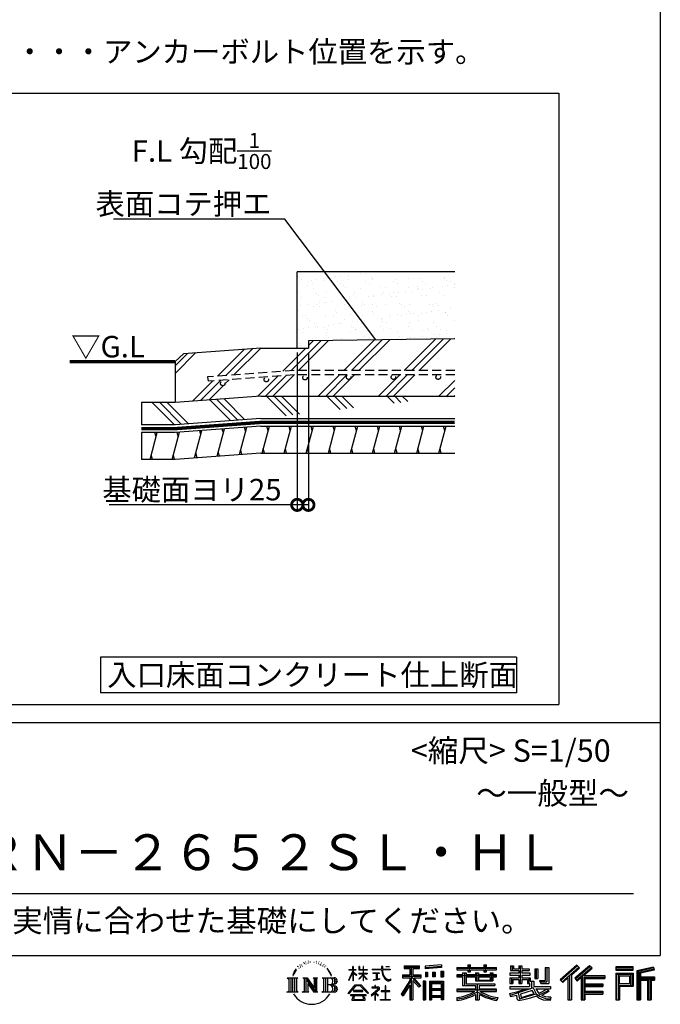
# Model space of a CAD drawing. Extents: x 225 to 20334, y 7 to 14162.
# Drawn here: x 16759 to 20334, y 7 to 5504 of the extents above; entities that cross this region are included whole.
import ezdxf
from ezdxf.enums import TextEntityAlignment as Align

# ---------------------------------------------------------------- set-up
doc = ezdxf.new("R2010")
doc.units = 0
doc.header["$LTSCALE"] = 20
doc.header["$PDMODE"] = 3
doc.header["$PDSIZE"] = 2
doc.linetypes.add('HIDDEN', pattern=[0.375, 0.25, -0.125])
doc.layers.get('0').update_dxf_attribs({"linetype": 'CONTINUOUS'})
doc.layers.get('DEFPOINTS').update_dxf_attribs({"linetype": 'CONTINUOUS'})
for name, color, linetype in [('仕様書枠', 230, 'CONTINUOUS'), ('寸法', 4, 'CONTINUOUS'), ('文字', 7, 'CONTINUOUS'), ('点線', 2, 'HIDDEN'), ('細線', 5, 'CONTINUOUS'), ('部品1', 7, 'CONTINUOUS')]:
    doc.layers.add(name, color=color, linetype=linetype)
doc.styles.add('STYLE1', font='isocp.shx', dxfattribs={"bigfont": 'bigfont.shx'})
doc.styles.add('STYLE2', font='MS PGothic.ttf')
doc.dimstyles.new('INABA_S50G詳細S20用', dxfattribs={"dimscale": 0, "dimtxt": 120, "dimasz": 125, "dimexe": 35, "dimexo": 25, "dimgap": 25, "dimtad": 3, "dimdec": 0, "dimlfac": 0.4, "dimdsep": 46, "dimtxsty": 'STYLE1', "dimblk1": 'DOTSMALL', "dimblk2": 'DOTSMALL', "dimsah": 1, "dimcen": 0, "dimclrt": 7, "dimadec": 0, "dimazin": 0, "dimtfac": 1, "dimtdec": 0, "dimtmove": 0, "dimatfit": 3, "dimldrblk": 'NONE', "dimfxl": 1, "dimtolj": 1, "dimtzin": 0, "dimarcsym": 0})

# ---------------------------------------------------------------- blocks, each defined once
blk = doc.blocks.new('_DOTSMALL')
at = {"color": 0, "linetype": 'ByBlock', "ltscale": 50, "const_width": 0.5}
blk.add_lwpolyline([(-0.0625, 0, 1), (0.0625, 0, 1)], format="xyb", close=True, dxfattribs=at)
blk = doc.blocks.new('*D21')
at = {"layer": 'DEFPOINTS', "color": 0, "ltscale": 50}
for p in [(18307.6, 3670.8), (18370.1, 3670.8), (18307.6, 2795.3)]:
    blk.add_point(p, dxfattribs=at)
at = {"layer": '寸法', "color": 0, "lineweight": -2, "ltscale": 50}
for p, q in [((18307.6, 3645.8), (18307.6, 2760.3)), ((18370.1, 3645.8), (18370.1, 2760.3)), ((18307.6, 2795.3), (17257.6, 2795.3)), ((18370.1, 2795.3), (18307.6, 2795.3))]:
    blk.add_line(p, q, dxfattribs=at)
at = {"layer": '寸法', "color": 0, "lineweight": -2, "ltscale": 50, "xscale": 125, "yscale": 125, "zscale": 125, "rotation": 180}
blk.add_blockref('_DOTSMALL', (18307.6, 2795.3), dxfattribs=at)
at = {"layer": '寸法', "color": 0, "lineweight": -2, "ltscale": 50, "xscale": 125, "yscale": 125, "zscale": 125}
blk.add_blockref('_DOTSMALL', (18370.1, 2795.3), dxfattribs=at)
at = {"layer": '寸法', "color": 7, "ltscale": 50, "insert": (17720.1, 2880.4), "char_height": 120, "attachment_point": 5, "style": 'STYLE1'}
blk.add_mtext('\\A1;基礎面ヨリ25', dxfattribs=at)
blk = doc.blocks.new('_None')

msp = doc.modelspace()

# ---------------------------------------------------------------- hatches: boundary and pattern name
at = {"layer": '細線', "ltscale": 50}
h = msp.add_hatch(dxfattribs=at)
h.set_pattern_fill('AR-SAND', color=256, scale=2, style=0)
h.set_pattern_definition([(37.5, (37420.93, -26852.58), (-3.20006, 97.88265), [0, -77.216, 0, -86.36, 0, -82.55]), (7.5, (37420.93, -26852.58), (89.90466, 143.365), [0, -41.656, 0, -69.596, 0, -26.67]), (327.5, (37358.445, -26852.58), (158.19847, 0.28744), [0, -25.4, 0, -91.44, 0, -119.38]), (317.5, (37358.44, -26852.58), (152.7113, 44.58586), [0, -12.7, 0, -59.944, 0, -68.58])])
h.paths.add_polyline_path([(19186.58, 4095.78), (18307.6, 4095.78), (18307.6, 3670.78), (18370.1, 3670.78), (18370.1, 3711.29), (19186.58, 3722.01)])
h = msp.add_hatch(dxfattribs=at)
h.set_pattern_fill('PLAST', color=256, scale=37.5, angle=45, style=0)
h.set_pattern_definition([(45, (37420.93, -26852.58), (-168.3798, 168.3798), []), (45, (37399.88, -26831.53), (-168.3798, 168.3798), []), (45, (37378.83, -26810.48), (-168.3798, 168.3798), [])])
h.paths.add_polyline_path([(19186.58, 3722.01), (18370.1, 3711.29), (18370.1, 3670.78), (18105.1, 3670.78), (17672.93, 3639.11), (17625.56, 3595.78), (17625.56, 3367.04), (18105.1, 3402.17), (19186.58, 3402.17), (19186.58, 3520.76), (19094.54, 3520.76, -0.4142136), (19107.04, 3508.26, -1), (19082.04, 3508.26, -0.4142136), (19094.54, 3520.76), (18844.54, 3520.76, -0.4142136), (18857.04, 3508.26, -1), (18832.04, 3508.26, -0.4142136), (18844.54, 3520.76), (18594.54, 3520.76, -0.4142136), (18607.04, 3508.26, -1), (18582.04, 3508.26, -0.4142136), (18594.54, 3520.76), (18289.93, 3520.76), (17811.11, 3485.67), (17807.68, 3510.44), (18289.72, 3545.76), (19186.58, 3545.76)])
h.paths.add_polyline_path([(18363.77, 3505.35, -1), (18338.77, 3505.35, -1)], flags=16)
h.paths.add_polyline_path([(18147.71, 3494.79, -1), (18122.71, 3494.79, -1)], flags=16)
h.paths.add_polyline_path([(17904.56, 3472.99, -1), (17879.56, 3472.99, -1)], flags=16)
h = msp.add_hatch(dxfattribs=at)
h.set_pattern_fill('PLAST', color=256, scale=37.5, angle=315)
h.set_pattern_definition([(315, (3579.33, -899.48), (168.3798, 168.3798), []), (315, (3600.38, -878.43), (168.3798, 168.3798), []), (315, (3621.43, -857.39), (168.3798, 168.3798), [])])
edge = h.paths.add_edge_path()
edge.add_line((18105.1, 3402.17), (17625.56, 3367.04))
edge.add_line((18105.1, 3402.17), (19186.58, 3402.17))
edge.add_line((18105.1, 3277.17), (19186.58, 3277.17))
edge.add_line((18105.1, 3277.17), (17625.56, 3242.04))
edge.add_line((17625.56, 3242.04), (17438.06, 3242.04))
edge.add_line((17438.06, 3367.04), (17438.06, 3242.04))
edge.add_line((17625.56, 3367.04), (17438.06, 3367.04))
h = msp.add_hatch(dxfattribs=at)
h.set_pattern_fill('LINE', color=256, scale=37.5, angle=75, style=0)
h.set_pattern_definition([(75, (37420.93, -26977.58), (-115.00554, 30.81564), [])])
h.paths.add_polyline_path([(19186.58, 3234.67), (18105.1, 3234.67), (17625.56, 3199.54), (17438.06, 3199.54), (17438.06, 3049.63), (17626.22, 3049.63), (18105.1, 3084.67), (19186.58, 3084.67)])

# ---------------------------------------------------------------- linework, layer by layer
at = {"layer": '仕様書枠', "ltscale": 50}
for p, q in [((20334, 14162), (20334, 280)), ((14784, 1580), (20334, 1580)), ((225, 280), (20334, 280))]:
    msp.add_line(p, q, dxfattribs=at)
at = {"layer": '文字', "color": 7, "ltscale": 50}
msp.add_line((14984, 625.06), (20184, 625.06), dxfattribs=at)
at = {"layer": '文字', "ltscale": 0.5}
for p, q in [((18311.62, 220.11), (18309.84, 213.48)), ((18321.91, 226.33), (18320.61, 223.73)), ((18331.82, 226.92), (18330.29, 224.2)), ((18342.68, 239.77), (18341.86, 238)), ((18348.23, 233.99), (18344.33, 233.05)), ((18355.79, 243.67), (18354.13, 241.54)), ((18358.5, 230.1), (18355.79, 230.1)), ((18369.95, 235.53), (18367.12, 235.64)), ((18371.01, 248.62), (18368.42, 247.09)), ((18381.17, 241.78), (18377.98, 241.66)), ((18399.88, 242.18), (18401.59, 242.09)), ((18415.9, 237.14), (18412.75, 235.97)), ((18412.93, 247.58), (18415.99, 246.59)), ((18428.36, 232.64), (18426.65, 232.37)), ((18428.99, 244.25), (18430.52, 242)), ((18433.68, 228.14), (18434.94, 228.14)), ((18437.01, 235.16), (18438, 234.17)), ((18442.14, 225.9), (18437.55, 225.09)), ((18441.33, 238.22), (18442.86, 236.15)), ((18454.47, 230.48), (18455.55, 227.87)), ((18464.68, 222.35), (18465.76, 220.28)), ((18904.52, 221.85), (18904.52, 206.56)), ((18904.52, 221.85), (18989.41, 221.85)), ((18989.41, 206.56), (18989.41, 221.85)), ((19112.88, 227.28), (19022.15, 219.98)), ((19022.15, 219.98), (19022.15, 204.75)), ((19112.88, 227.28), (19112.88, 212.05)), ((19260.54, 227.74), (19260.54, 212.99)), ((19260.54, 227.74), (19274.69, 227.74)), ((19267.66, 227.74), (19267.66, 188.27)), ((19274.69, 212.99), (19274.69, 227.74)), ((19349.73, 227.74), (19349.73, 212.99)), ((19349.73, 227.74), (19363.88, 227.74)), ((19356.85, 227.74), (19356.85, 188.27)), ((19363.88, 212.99), (19363.88, 227.74)), ((19498.51, 221.15), (19498.51, 196.35)), ((19498.51, 221.15), (19514.1, 221.15)), ((19506.46, 221.15), (19506.46, 196.35)), ((19514.1, 221.15), (19514.1, 204.84)), ((19543.67, 221.15), (19543.67, 204.84)), ((19543.67, 221.15), (19561.6, 221.15)), ((19551.63, 221.15), (19551.63, 123.77)), ((19561.6, 221.15), (19561.6, 204.84)), ((19868.53, 225.77), (19774.95, 143)), ((19872.32, 221.86), (19778.84, 139.18)), ((19939.11, 221.78), (19856.97, 151.72)), ((19883.19, 210.64), (19868.53, 225.77)), ((19953.58, 207.57), (19939.11, 221.78)), ((18290.88, 187.45), (18283.09, 168.4)), ((18283.09, 168.4), (18284.85, 168.4)), ((18288.66, 177.18), (18284.85, 168.4)), ((18297.44, 190.92), (18288.66, 177.18)), ((18290.88, 187.45), (18303.97, 204.26)), ((18302.88, 197.4), (18297.44, 190.92)), ((18318.72, 206.86), (18315.89, 206.86)), ((18327.34, 213.82), (18324.15, 213.82)), ((18338.31, 218.19), (18336.66, 218.31)), ((18452.22, 219.15), (18448.89, 218.97)), ((18460.53, 214.25), (18457.83, 213.45)), ((18482.31, 197.87), (18474.05, 208.08)), ((18477.94, 198.23), (18489.34, 181.15)), ((18493.94, 179.71), (18482.31, 197.87)), ((18489.34, 181.15), (18495.58, 170.24)), ((18498.27, 168.4), (18493.46, 180.65)), ((18495.58, 170.24), (18496.1, 168.4)), ((18496.1, 168.4), (18498.27, 168.4)), ((18595.53, 141.02), (18618.55, 191.34)), ((18595.67, 200.68), (18595.67, 198.02)), ((18595.67, 200.68), (18618.55, 200.68)), ((18618.55, 198.02), (18595.67, 198.02)), ((18596.51, 140.46), (18618.55, 182.86)), ((18618.55, 200.68), (18618.55, 218.04)), ((18620.8, 218.04), (18618.55, 218.04)), ((18618.55, 198.02), (18618.55, 191.34)), ((18618.55, 182.86), (18618.55, 137.47)), ((18620.8, 218.04), (18620.8, 200.68)), ((18620.8, 200.68), (18635.7, 200.68)), ((18620.8, 198.02), (18620.8, 186.61)), ((18635.7, 198.02), (18620.8, 198.02)), ((18639.94, 169.92), (18620.8, 186.61)), ((18638.4, 167.41), (18620.8, 178.99)), ((18620.8, 178.99), (18620.8, 137.47)), ((18635.7, 200.68), (18635.7, 198.02)), ((18638.4, 167.41), (18639.94, 169.92)), ((18650.97, 149.57), (18676.19, 172.44)), ((18651.59, 218.04), (18651.59, 198.02)), ((18655.94, 218.04), (18651.59, 218.04)), ((18676.19, 198.02), (18651.59, 198.02)), ((18651.59, 179.68), (18651.59, 176.86)), ((18651.59, 179.68), (18676.19, 179.68)), ((18651.59, 176.86), (18676.19, 176.86)), ((18652.67, 147.78), (18676.19, 170.33)), ((18655.94, 218.04), (18655.94, 200.68)), ((18655.94, 200.68), (18676.19, 200.68)), ((18676.19, 218.04), (18676.19, 200.68)), ((18678.44, 218.04), (18676.19, 218.04)), ((18676.19, 198.02), (18676.19, 179.68)), ((18676.19, 176.86), (18676.19, 172.3)), ((18676.19, 170.43), (18676.19, 137.47)), ((18678.44, 200.68), (18678.44, 218.04)), ((18678.44, 200.68), (18697.5, 200.68)), ((18678.44, 179.68), (18678.44, 198.02)), ((18697.5, 198.02), (18678.44, 198.02)), ((18678.44, 179.68), (18698.36, 179.68)), ((18678.44, 169.54), (18678.44, 176.86)), ((18678.44, 176.86), (18698.36, 176.86)), ((18697.46, 146.27), (18678.44, 169.54)), ((18678.44, 137.47), (18678.44, 167.6)), ((18696.29, 145.16), (18678.44, 167.6)), ((18697.5, 200.68), (18697.5, 198.02)), ((18698.36, 179.68), (18698.36, 176.86)), ((18725.77, 202.66), (18725.77, 199.18)), ((18725.77, 202.66), (18778.39, 202.66)), ((18778.89, 199.18), (18725.77, 199.18)), ((18730.08, 181.69), (18730.08, 179.16)), ((18730.08, 181.69), (18765.21, 181.69)), ((18747.82, 179.16), (18730.08, 179.16)), ((18747.82, 179.16), (18747.82, 146.44)), ((18765.21, 179.16), (18754.19, 179.16)), ((18754.19, 179.16), (18754.19, 147.64)), ((18765.21, 181.69), (18765.21, 179.16)), ((18778.39, 218.04), (18778.39, 202.66)), ((18784.85, 218.04), (18778.39, 218.04)), ((18778.89, 199.18), (18779.69, 192.82)), ((18779.69, 192.82), (18784.1, 172.11)), ((18784.1, 172.11), (18788.29, 162.06)), ((18826.08, 199.18), (18784.83, 199.18)), ((18786.28, 185.78), (18784.83, 199.18)), ((18784.85, 202.66), (18784.85, 218.04)), ((18784.85, 202.66), (18826.08, 202.66)), ((18789.24, 172.74), (18786.28, 185.78)), ((18794.87, 161.48), (18789.24, 172.74)), ((18802.93, 218.04), (18822.24, 218.04)), ((18802.93, 218.04), (18802.93, 217.95)), ((18802.93, 217.95), (18822.24, 217.95)), ((18822.24, 217.95), (18822.24, 218.04)), ((18826.08, 202.66), (18826.08, 199.18)), ((18895.91, 172.11), (18935.9, 172.11)), ((18895.91, 172.11), (18895.91, 154.2)), ((18904.52, 214.73), (18989.41, 214.73)), ((18904.52, 206.56), (18935.9, 206.56)), ((18935.9, 206.56), (18935.9, 172.11)), ((18944.28, 216.41), (18944.28, 31.82)), ((18953.54, 206.56), (18953.54, 172.11)), ((18953.54, 206.56), (18989.41, 206.56)), ((18953.54, 172.11), (18999.88, 172.11)), ((18999.88, 154.2), (18999.88, 172.11)), ((19112.88, 217.51), (19022.15, 210.21)), ((19112.88, 212.05), (19022.15, 204.75)), ((19023.3, 185.42), (19034.46, 185.42)), ((19023.3, 185.42), (19023.3, 160.09)), ((19029.01, 185.42), (19029.01, 160.09)), ((19034.46, 185.42), (19034.46, 160.09)), ((19062.81, 185.42), (19076.78, 185.42)), ((19062.81, 185.42), (19062.81, 160.09)), ((19069.93, 185.42), (19069.93, 160.09)), ((19076.78, 185.42), (19076.78, 160.09)), ((19110.04, 192.4), (19123.69, 192.4)), ((19110.04, 192.4), (19110.04, 160.09)), ((19117.16, 192.4), (19117.16, 160.09)), ((19123.69, 192.4), (19123.69, 160.09)), ((19197.8, 212.99), (19197.8, 199.39)), ((19197.8, 212.99), (19260.54, 212.99)), ((19197.8, 207.55), (19420.45, 207.55)), ((19197.8, 199.39), (19260.54, 199.39)), ((19197.8, 170.37), (19197.8, 160.28)), ((19230.74, 170.37), (19197.8, 170.37)), ((19230.74, 182.29), (19230.74, 170.37)), ((19230.74, 182.29), (19249.65, 182.29)), ((19241.7, 182.29), (19241.7, 111.04)), ((19249.65, 182.29), (19249.65, 170.37)), ((19302.3, 170.37), (19249.65, 170.37)), ((19260.54, 199.39), (19260.54, 188.27)), ((19260.54, 188.27), (19274.69, 188.27)), ((19274.69, 212.99), (19349.73, 212.99)), ((19274.69, 199.39), (19349.73, 199.39)), ((19274.69, 188.27), (19274.69, 199.39)), ((19302.3, 182.29), (19302.3, 170.37)), ((19302.3, 182.29), (19318.68, 182.29)), ((19310.72, 182.29), (19310.72, 137.26)), ((19318.68, 182.29), (19318.68, 170.37)), ((19384.08, 170.37), (19318.68, 170.37)), ((19349.73, 199.39), (19349.73, 188.27)), ((19349.73, 188.27), (19363.88, 188.27)), ((19363.88, 212.99), (19420.45, 212.99)), ((19363.88, 188.27), (19363.88, 199.39)), ((19363.88, 199.39), (19420.45, 199.39)), ((19384.08, 182.29), (19399.61, 182.29)), ((19384.08, 182.29), (19384.08, 170.37)), ((19391.65, 182.29), (19391.65, 137.26)), ((19399.61, 182.29), (19399.61, 170.37)), ((19420.45, 170.37), (19399.61, 170.37)), ((19420.45, 199.39), (19420.45, 212.99)), ((19420.45, 160.28), (19420.45, 170.37)), ((19494.88, 180.36), (19494.88, 169.83)), ((19543.67, 180.36), (19494.88, 180.36)), ((19494.88, 169.83), (19543.67, 169.83)), ((19498.51, 196.35), (19543.67, 196.35)), ((19514.1, 204.84), (19543.67, 204.84)), ((19543.67, 196.35), (19543.67, 180.36)), ((19543.67, 169.83), (19543.67, 154.35)), ((19561.6, 204.84), (19601.32, 204.84)), ((19561.6, 196.35), (19561.6, 180.36)), ((19561.6, 196.35), (19601.32, 196.35)), ((19607.67, 180.36), (19561.6, 180.36)), ((19561.6, 169.83), (19607.67, 169.83)), ((19561.6, 169.83), (19561.6, 154.35)), ((19601.32, 204.84), (19601.32, 196.35)), ((19607.67, 169.83), (19607.67, 180.36)), ((19633.23, 204.84), (19633.23, 150.48)), ((19633.23, 204.84), (19651.16, 204.84)), ((19641.19, 204.84), (19641.19, 150.48)), ((19651.16, 204.84), (19651.16, 150.48)), ((19691.64, 211.98), (19711.9, 211.98)), ((19691.64, 211.98), (19691.64, 139.59)), ((19701.01, 211.98), (19701.01, 131.3)), ((19711.9, 211.98), (19711.9, 123.77)), ((19785.55, 132.59), (19879.4, 214.55)), ((19828.16, 169.81), (19828.16, 31.82)), ((19839.05, 172.09), (19883.19, 210.64)), ((19839.05, 172.09), (19839.05, 31.82)), ((19943.01, 217.95), (19860.58, 147.65)), ((19866.87, 140.57), (19949.68, 211.4)), ((19898.67, 167.77), (19898.67, 31.82)), ((19905.99, 166.87), (19953.58, 207.57)), ((19905.99, 166.87), (20023.66, 166.87)), ((20023.66, 166.87), (20023.66, 151.34)), ((20181.69, 215.59), (20084.99, 215.59)), ((20084.99, 215.59), (20084.99, 197.64)), ((20181.69, 210.15), (20084.99, 210.15)), ((20084.99, 203.08), (20181.69, 203.08)), ((20084.99, 197.64), (20181.69, 197.64)), ((20084.99, 180.68), (20181.69, 180.68)), ((20084.99, 180.68), (20084.99, 31.82)), ((20090.43, 175.24), (20176.24, 175.24)), ((20090.43, 175.24), (20090.43, 31.82)), ((20100.15, 175.24), (20100.15, 31.82)), ((20105.59, 166.21), (20163.01, 166.21)), ((20105.59, 123.2), (20105.59, 166.21)), ((20163.01, 166.21), (20163.01, 123.2)), ((20168.45, 175.24), (20168.45, 112.47)), ((20176.24, 175.24), (20176.24, 112.47)), ((20181.69, 197.64), (20181.69, 215.59)), ((20181.69, 180.68), (20181.69, 107.03)), ((20295.26, 214.93), (20202.18, 192.73)), ((20202.18, 192.73), (20202.18, 31.82)), ((20296.67, 209.67), (20207.62, 188.43)), ((20207.62, 188.43), (20207.62, 31.82)), ((20298.62, 203), (20213.07, 182.59)), ((20213.07, 182.59), (20213.07, 31.82)), ((20218.71, 183.94), (20218.71, 31.82)), ((20299.88, 197.71), (20224.15, 179.64)), ((20224.15, 179.64), (20224.15, 160.61)), ((20295.26, 214.93), (20299.88, 197.71)), ((18251.87, 154.42), (18310.61, 154.42)), ((18251.87, 154.42), (18260.29, 147.71)), ((18260.29, 147.71), (18260.29, 80.52)), ((18271.18, 154.42), (18271.18, 74.04)), ((18282.07, 154.42), (18282.07, 74.04)), ((18292.95, 154.42), (18292.95, 74.04)), ((18310.61, 154.42), (18303.2, 148.52)), ((18303.2, 148.52), (18303.2, 79.93)), ((18338.48, 154.42), (18345.54, 150.34)), ((18338.48, 154.42), (18363.36, 154.42)), ((18345.54, 150.34), (18345.54, 79.64)), ((18356.43, 154.42), (18356.43, 74.04)), ((18356.67, 154.42), (18409.39, 80.67)), ((18361.87, 139.23), (18407.47, 74.04)), ((18363.36, 154.42), (18402.89, 99.13)), ((18366.63, 122.94), (18400.83, 74.04)), ((18366.63, 122.94), (18366.63, 77.88)), ((18396.33, 154.42), (18402.89, 150.63)), ((18396.33, 154.42), (18420.38, 154.42)), ((18402.89, 150.63), (18402.89, 99.13)), ((18409.39, 154.42), (18409.39, 74.04)), ((18420.38, 154.42), (18414.83, 151.22)), ((18414.83, 151.22), (18414.83, 78.76)), ((18447.07, 154.42), (18514.45, 154.42)), ((18447.07, 154.42), (18453.63, 150.63)), ((18453.63, 150.63), (18453.63, 79.35)), ((18465.35, 154.42), (18465.35, 74.04)), ((18476.23, 154.42), (18476.23, 74.04)), ((18509.01, 114.78), (18476.23, 114.78)), ((18591.69, 67.81), (18631.96, 114.69)), ((18595.53, 141.02), (18596.51, 140.46)), ((18620.8, 137.47), (18618.55, 137.47)), ((18631.96, 114.69), (18664.31, 114.69)), ((18650.97, 149.57), (18652.67, 147.78)), ((18664.31, 114.69), (18706.1, 70.19)), ((18678.44, 137.47), (18676.19, 137.47)), ((18697.46, 146.27), (18696.29, 145.16)), ((18731.52, 141.71), (18766.17, 146.82)), ((18731.52, 143.35), (18747.82, 146.44)), ((18731.52, 143.35), (18731.52, 141.71)), ((18744.08, 111.37), (18740.35, 111.37)), ((18740.35, 111.37), (18740.35, 102.3)), ((18744.08, 102.3), (18744.08, 111.37)), ((18754.19, 147.64), (18766.17, 149.91)), ((18766.17, 149.91), (18766.17, 146.82)), ((18788.29, 162.06), (18795.42, 150.75)), ((18800.31, 152.42), (18794.87, 161.48)), ((18795.42, 150.75), (18804.86, 142.14)), ((18801.44, 110.05), (18798.15, 110.05)), ((18798.15, 110.05), (18798.15, 82.39)), ((18810.47, 144.67), (18800.31, 152.42)), ((18801.44, 82.39), (18801.44, 110.05)), ((18804.86, 142.14), (18811.49, 138.63)), ((18814.32, 143.28), (18810.47, 144.67)), ((18811.49, 138.63), (18815.91, 137.39)), ((18819.13, 142.64), (18814.32, 143.28)), ((18815.91, 137.39), (18820.23, 137.39)), ((18823.83, 143.42), (18819.13, 142.64)), ((18820.23, 137.39), (18828.61, 140.9)), ((18829.97, 147.5), (18823.83, 143.42)), ((18828.61, 140.9), (18832.76, 143.53)), ((18832.76, 143.53), (18829.97, 147.5)), ((18935.9, 139.88), (18888, 63.06)), ((18944.28, 143.02), (18892.62, 60.18)), ((18895.91, 163.41), (18999.88, 163.41)), ((18895.91, 154.2), (18935.9, 154.2)), ((18935.9, 114.34), (18898.73, 54.72)), ((18935.9, 154.2), (18935.9, 139.88)), ((18935.9, 114.34), (18935.9, 31.82)), ((18993.47, 106.73), (18944.28, 162.41)), ((18953.54, 139.9), (18953.54, 31.82)), ((18987.27, 101.72), (18953.54, 139.9)), ((18997.55, 110.33), (18958.79, 154.2)), ((18958.79, 154.2), (18999.88, 154.2)), ((18997.55, 110.33), (18987.27, 101.72)), ((19023.01, 136.33), (19010.77, 136.33)), ((19010.77, 136.33), (19010.77, 31.82)), ((19017.57, 136.33), (19017.57, 31.82)), ((19023.01, 136.33), (19023.01, 31.82)), ((19034.46, 160.09), (19023.3, 160.09)), ((19046.42, 136.33), (19123.91, 136.33)), ((19046.42, 136.33), (19046.42, 31.82)), ((19051.86, 129.21), (19118.47, 129.21)), ((19051.86, 129.21), (19051.86, 31.82)), ((19111.13, 121.11), (19057.2, 121.11)), ((19057.2, 121.11), (19057.2, 93.11)), ((19076.78, 160.09), (19062.81, 160.09)), ((19110.04, 160.09), (19123.69, 160.09)), ((19111.13, 121.11), (19111.13, 93.11)), ((19118.47, 129.21), (19118.47, 31.82)), ((19123.91, 136.33), (19123.91, 31.82)), ((19420.45, 164.92), (19197.8, 164.92)), ((19197.8, 160.28), (19230.74, 160.28)), ((19230.74, 160.28), (19230.74, 111.04)), ((19230.74, 111.04), (19302.22, 111.04)), ((19249.65, 160.28), (19249.65, 120.55)), ((19249.65, 160.28), (19302.3, 160.28)), ((19249.65, 120.55), (19409.66, 120.55)), ((19302.22, 111.04), (19302.22, 91.71)), ((19302.3, 160.28), (19302.3, 137.26)), ((19302.3, 137.26), (19399.61, 137.26)), ((19312.81, 120.55), (19312.81, 31.82)), ((19318.68, 160.28), (19318.68, 141.01)), ((19318.68, 160.28), (19384.08, 160.28)), ((19318.68, 141.01), (19384.08, 141.01)), ((19323.7, 111.04), (19409.66, 111.04)), ((19323.7, 111.04), (19323.7, 91.71)), ((19384.08, 160.28), (19384.08, 141.01)), ((19399.61, 160.28), (19399.61, 137.26)), ((19399.61, 160.28), (19420.45, 160.28)), ((19409.66, 120.55), (19409.66, 111.04)), ((19494.88, 154.35), (19494.88, 123.77)), ((19494.88, 154.35), (19543.67, 154.35)), ((19494.88, 123.77), (19511.48, 123.77)), ((19502.83, 154.35), (19502.83, 123.77)), ((19511.48, 144.44), (19511.48, 123.77)), ((19511.48, 144.44), (19543.67, 144.44)), ((19543.67, 144.44), (19543.67, 123.77)), ((19543.67, 123.77), (19561.6, 123.77)), ((19561.6, 154.35), (19607.67, 154.35)), ((19561.6, 144.44), (19561.6, 123.77)), ((19561.6, 144.44), (19592.21, 144.44)), ((19592.21, 144.44), (19592.21, 123.77)), ((19592.21, 123.77), (19603.63, 123.77)), ((19600.17, 154.35), (19600.17, 123.77)), ((19603.63, 123.77), (19603.63, 105.9)), ((19607.67, 154.35), (19607.67, 136.09)), ((19607.67, 136.09), (19629.01, 136.09)), ((19614.52, 136.09), (19614.52, 94.8)), ((19629.01, 136.09), (19629.01, 105.9)), ((19633.23, 150.48), (19651.16, 150.48)), ((19660.64, 139.59), (19667.01, 123.77)), ((19660.64, 139.59), (19691.64, 139.59)), ((19664.82, 131.3), (19701.01, 131.3)), ((19667.01, 123.77), (19711.9, 123.77)), ((19774.95, 143), (19789.44, 128.77)), ((19789.44, 128.77), (19818.11, 153.8)), ((19818.11, 153.8), (19818.11, 31.82)), ((19856.97, 151.72), (19870.48, 136.5)), ((19870.48, 136.5), (19893.22, 155.95)), ((19893.22, 155.95), (19893.22, 31.82)), ((19907.45, 158.87), (20023.66, 158.87)), ((19907.45, 158.64), (19907.45, 31.82)), ((19907.45, 113.3), (20013.48, 113.3)), ((19912.89, 151.34), (19912.89, 120.64)), ((19912.89, 151.34), (20023.66, 151.34)), ((19912.89, 120.64), (20013.48, 120.64)), ((20013.48, 120.64), (20013.48, 105.77)), ((20100.15, 112.47), (20176.24, 112.47)), ((20105.59, 123.2), (20163.01, 123.2)), ((20218.71, 155.16), (20302.39, 155.16)), ((20218.71, 146.41), (20302.39, 146.41)), ((20224.15, 160.61), (20302.39, 160.61)), ((20224.15, 140.96), (20224.15, 31.82)), ((20224.15, 140.96), (20262.97, 140.96)), ((20262.97, 140.96), (20262.97, 31.82)), ((20268.41, 146.41), (20268.41, 31.82)), ((20277.59, 146.41), (20277.59, 31.82)), ((20283.04, 140.96), (20283.04, 31.82)), ((20283.04, 140.96), (20302.39, 140.96)), ((20302.39, 160.61), (20302.39, 140.96)), ((18249.07, 74.04), (18260.29, 80.52)), ((18313.4, 74.04), (18249.07, 74.04)), ((18313.4, 74.04), (18303.2, 79.93)), ((18335.85, 74.04), (18345.54, 79.64)), ((18373.28, 74.04), (18335.85, 74.04)), ((18373.28, 74.04), (18366.63, 77.88)), ((18423.01, 74.04), (18400.83, 74.04)), ((18423.01, 74.04), (18414.83, 78.76)), ((18444.44, 74.04), (18453.63, 79.35)), ((18513.89, 74.04), (18444.44, 74.04)), ((18595.43, 64.89), (18591.69, 67.81)), ((18637.05, 109.87), (18595.43, 64.89)), ((18604.13, 59.16), (18604.13, 55)), ((18691.56, 59.16), (18604.13, 59.16)), ((18604.13, 55), (18621.22, 55)), ((18621.22, 55), (18613.21, 30.97)), ((18620.96, 82.83), (18620.96, 78.45)), ((18673.84, 82.83), (18620.96, 82.83)), ((18620.96, 78.45), (18673.84, 78.45)), ((18628.58, 55), (18622.81, 44.05)), ((18628.58, 55), (18671.62, 55)), ((18659.38, 109.87), (18637.05, 109.87)), ((18702.67, 67.04), (18659.38, 109.87)), ((18677.97, 43.47), (18671.62, 55)), ((18673.84, 78.45), (18673.84, 82.83)), ((18686.09, 36.66), (18674.94, 55)), ((18674.94, 55), (18691.56, 55)), ((18691.56, 55), (18691.56, 59.16)), ((18706.1, 70.19), (18702.67, 67.04)), ((18756.26, 86.88), (18720.71, 57.11)), ((18720.71, 57.11), (18723.02, 54.41)), ((18723.02, 54.41), (18740.35, 68.08)), ((18723.75, 102.3), (18723.75, 98.81)), ((18740.35, 102.3), (18723.75, 102.3)), ((18723.75, 98.81), (18748.02, 98.81)), ((18740.35, 68.08), (18740.35, 29.78)), ((18742.83, 71.55), (18766.89, 91.29)), ((18760.44, 56.47), (18742.83, 71.55)), ((18762.38, 102.3), (18744.08, 102.3)), ((18744.3, 66.86), (18758.32, 54.26)), ((18744.3, 29.78), (18744.3, 66.86)), ((18748.02, 98.81), (18752.99, 97.91)), ((18752.99, 97.91), (18757.35, 92.31)), ((18757.35, 92.31), (18756.26, 86.88)), ((18758.32, 54.26), (18760.44, 56.47)), ((18760.7, 96.86), (18761.45, 95.9)), ((18761.45, 96.86), (18760.7, 96.86)), ((18761.45, 95.9), (18761.45, 96.86)), ((18763.44, 102.22), (18762.38, 102.3)), ((18764.75, 101.21), (18763.44, 102.22)), ((18766.32, 99.64), (18764.75, 101.21)), ((18766.89, 98.13), (18766.32, 99.64)), ((18766.89, 91.29), (18766.89, 98.13)), ((18775.78, 82.39), (18775.78, 78.67)), ((18798.15, 82.39), (18775.78, 82.39)), ((18775.78, 78.67), (18798.15, 78.67)), ((18798.15, 78.67), (18798.15, 33.49)), ((18824.02, 82.39), (18801.44, 82.39)), ((18801.44, 78.67), (18824.02, 78.67)), ((18801.44, 33.49), (18801.44, 78.67)), ((18824.02, 78.67), (18824.02, 82.39)), ((18888, 63.06), (18898.73, 54.72)), ((19118.47, 87.67), (19051.86, 87.67)), ((19111.13, 93.11), (19057.2, 93.11)), ((19057.2, 83.3), (19057.2, 54.34)), ((19111.13, 83.3), (19057.2, 83.3)), ((19111.13, 83.3), (19111.13, 54.34)), ((19197.8, 91.71), (19197.8, 77.69)), ((19302.22, 91.71), (19197.8, 91.71)), ((19420.45, 86.27), (19197.8, 86.27)), ((19197.8, 77.69), (19298.2, 77.69)), ((19302.22, 61.05), (19302.22, 31.82)), ((19420.45, 91.71), (19323.7, 91.71)), ((19323.7, 61.05), (19323.7, 31.82)), ((19327.72, 77.69), (19420.45, 77.69)), ((19420.45, 77.69), (19420.45, 91.71)), ((19491.53, 67.6), (19538.36, 78.65)), ((19491.53, 67.6), (19497.1, 50.07)), ((19494.88, 105.9), (19494.88, 93.3)), ((19494.88, 105.9), (19603.63, 105.9)), ((19494.88, 93.3), (19609.91, 93.3)), ((19625.38, 98.36), (19495.3, 55.72)), ((19497.1, 50.07), (19532.83, 57.98)), ((19534.69, 40.63), (19532.83, 57.98)), ((19538.36, 78.65), (19583.9, 93.3)), ((19540.82, 70.64), (19548.4, 36.58)), ((19548.4, 36.58), (19641.37, 65.95)), ((19619.53, 84.26), (19553.59, 63.37)), ((19553.59, 63.37), (19557.63, 45.21)), ((19557.63, 45.21), (19629.69, 67.67)), ((19629.69, 67.67), (19619.53, 84.26)), ((19625.38, 98.36), (19643.85, 60.93)), ((19629.01, 105.9), (19721.7, 105.9)), ((19640.02, 93.3), (19705.61, 93.3)), ((19640.02, 93.3), (19655.74, 67.67)), ((19660.94, 49.71), (19643.85, 60.93)), ((19708.62, 82.68), (19651.82, 55.7)), ((19702.44, 91.79), (19655.74, 67.67)), ((19712.07, 77.59), (19673.63, 56.69)), ((19693.45, 47.75), (19673.63, 56.69)), ((19701.43, 93.3), (19721.7, 93.3)), ((19702.44, 91.79), (19712.07, 77.59)), ((19721.7, 105.9), (19721.7, 93.3)), ((19907.45, 71.7), (20013.48, 71.7)), ((19912.89, 105.77), (20013.48, 105.77)), ((19912.89, 105.77), (19912.89, 79.7)), ((19912.89, 79.7), (20013.48, 79.7)), ((19912.89, 64.17), (20013.48, 64.17)), ((19912.89, 64.17), (19912.89, 31.82)), ((20013.48, 79.7), (20013.48, 64.17)), ((20105.59, 107.03), (20181.69, 107.03)), ((20105.59, 107.03), (20105.59, 31.82)), ((18613.21, 30.97), (18613.21, 29.22)), ((18613.21, 29.22), (18614.18, 28.89)), ((18614.18, 28.89), (18683.53, 28.89)), ((18622.81, 44.05), (18622.33, 38.71)), ((18622.33, 38.71), (18626.01, 32.83)), ((18626.01, 32.83), (18674.26, 32.83)), ((18674.26, 32.83), (18677.52, 37.17)), ((18677.52, 37.17), (18677.97, 43.47)), ((18683.53, 28.89), (18685.39, 29.33)), ((18685.39, 29.33), (18686.22, 30.04)), ((18686.49, 34.53), (18686.09, 36.66)), ((18686.22, 30.04), (18686.65, 31.57)), ((18686.65, 31.57), (18686.49, 34.53)), ((18740.35, 29.78), (18744.3, 29.78)), ((18773.35, 33.49), (18798.15, 33.49)), ((18773.35, 30), (18773.35, 33.49)), ((18826.46, 30), (18773.35, 30)), ((18801.44, 33.49), (18826.46, 33.49)), ((18826.46, 33.49), (18826.46, 30)), ((18935.9, 31.82), (18953.54, 31.82)), ((19010.77, 31.82), (19023.01, 31.82)), ((19046.42, 31.82), (19057.2, 31.82)), ((19118.47, 48.9), (19051.86, 48.9)), ((19111.13, 54.34), (19057.2, 54.34)), ((19111.13, 44.53), (19057.2, 44.53)), ((19057.2, 44.53), (19057.2, 31.82)), ((19111.13, 44.53), (19111.13, 31.82)), ((19123.91, 31.82), (19111.13, 31.82)), ((19197.8, 43.77), (19197.8, 27.12)), ((19302.22, 31.82), (19323.7, 31.82)), ((19426.41, 44.04), (19421.95, 28.08)), ((19536.94, 32.56), (19534.69, 40.63)), ((19544.36, 28.2), (19536.94, 32.56)), ((19551.7, 27.86), (19544.36, 28.2)), ((19572.37, 31.1), (19551.7, 27.86)), ((19602.01, 39.07), (19572.37, 31.1)), ((19642.78, 51.8), (19602.01, 39.07)), ((19655.74, 41.33), (19642.78, 51.8)), ((19682.92, 30.28), (19655.74, 41.33)), ((19700.88, 35.41), (19660.94, 49.71)), ((19718.53, 27.01), (19682.92, 30.28)), ((19708.82, 45.89), (19693.45, 47.75)), ((19720.26, 35.41), (19700.88, 35.41)), ((19722.54, 46.47), (19708.82, 45.89)), ((19722.54, 46.47), (19718.53, 27.01)), ((19818.11, 31.82), (19839.05, 31.82)), ((19893.22, 31.82), (19912.89, 31.82)), ((20084.99, 31.82), (20105.59, 31.82)), ((20202.18, 31.82), (20224.15, 31.82)), ((20262.97, 31.82), (20283.04, 31.82))]:
    msp.add_line(p, q, dxfattribs=at)
for centre, radius, start, end in [((18485.75, 94), 21.16, 289.4126, 79.22825), ((18485.75, 135.07), 21.16, 286.58307, 66.12997), ((18485.75, 135.07), 32.05, 300.59273, 37.14423), ((18485.75, 94), 32.05, 321.4818, 59.40731), ((18514.45, 137.32), 17.09, 269.30053, 90), ((18514.45, 137.32), 11.65, 315.58894, 53.40256), ((18388.47, 123.4), 116.74, 210.28568, 329.71432), ((18513.89, 91.69), 17.65, 270, 89.30053), ((18513.89, 91.69), 12.21, 307.06326, 43.56636), ((19151.31, 346.9), 306.67, 278.71857, 298.61752), ((19151.31, 350.77), 318.63, 278.38912, 300.45558), ((19151.31, 347.84), 324.07, 278.24722, 297.7523), ((19474.6, 349.93), 318.63, 239.48449, 260.75704), ((19474.6, 347.84), 324.07, 242.2477, 260.64995), ((19474.6, 346.9), 306.67, 241.38248, 261.00562)]:
    msp.add_arc(centre, radius, start, end, dxfattribs=at)
at = {"layer": '点線', "ltscale": 10}
for p, q in [((18289.72, 3545.76), (17807.68, 3510.44)), ((18293.14, 3520.99), (17811.11, 3485.67)), ((19186.58, 3545.76), (18289.72, 3545.76)), ((19186.58, 3520.76), (18291.44, 3520.76)), ((17807.68, 3510.44), (17811.11, 3485.67))]:
    msp.add_line(p, q, dxfattribs=at)
for centre in [(18594.54, 3508.26), (18844.54, 3508.26), (19094.54, 3508.26), (17892.06, 3472.99), (18135.21, 3494.79), (18351.27, 3505.35)]:
    msp.add_circle(centre, 12.5, dxfattribs=at)
at = {"layer": '細線', "ltscale": 50}
for p, q in [((18307.6, 3670.78), (18307.6, 4095.78)), ((19186.58, 4095.78), (18307.6, 4095.78)), ((17519.56, 3174.54), (17512.86, 3199.54)), ((17643.59, 3177.4), (17637.43, 3200.41)), ((17769.6, 3187.67), (17763.71, 3209.66)), ((17895.43, 3197.25), (17889.64, 3218.89)), ((18020.21, 3202.9), (18013.5, 3227.96)), ((18145.29, 3209.67), (18138.59, 3234.67)), ((18268.55, 3209.67), (18261.85, 3234.67)), ((18391.81, 3209.67), (18385.11, 3234.67)), ((18515.08, 3209.67), (18508.38, 3234.67)), ((18638.34, 3209.67), (18631.64, 3234.67)), ((18761.6, 3209.67), (18754.9, 3234.67)), ((18884.86, 3209.67), (18878.16, 3234.67)), ((19008.13, 3209.67), (19001.43, 3234.67)), ((19131.39, 3209.67), (19124.69, 3234.67)), ((17749.5, 3058.65), (17742.27, 3085.65)), ((17873.49, 3068.08), (17867.16, 3091.71)), ((17999.29, 3076.93), (17992.87, 3100.88)), ((18125.19, 3084.67), (18118.49, 3109.67)), ((18248.45, 3084.67), (18241.76, 3109.67)), ((18371.72, 3084.67), (18365.02, 3109.67)), ((18494.98, 3084.67), (18488.28, 3109.67)), ((18618.24, 3084.67), (18611.54, 3109.67)), ((18741.5, 3084.67), (18734.81, 3109.67)), ((18864.77, 3084.67), (18858.07, 3109.67)), ((18988.03, 3084.67), (18981.33, 3109.67)), ((19111.29, 3084.67), (19104.59, 3109.67)), ((17499.49, 3049.63), (17492.79, 3074.63)), ((17623.15, 3049.63), (17616.25, 3075.38))]:
    msp.add_line(p, q, dxfattribs=at)
at = {"layer": '部品1', "ltscale": 50}
for p, q in [((11333.9, 5093.93), (19767.9, 5093.93)), ((19767.9, 5093.93), (19767.9, 1680)), ((19186.58, 3722.01), (18370.1, 3711.29)), ((18370.1, 3711.29), (18370.1, 3670.78)), ((17672.93, 3639.11), (17625.56, 3595.78)), ((18105.1, 3670.78), (17672.93, 3639.11)), ((18105.1, 3670.78), (18370.1, 3670.78)), ((17625.56, 3595.78), (17625.56, 3367.04)), ((17625.56, 3367.04), (17438.06, 3367.04)), ((17438.06, 3367.04), (17438.06, 3242.04)), ((18105.1, 3402.17), (17625.56, 3367.04)), ((18105.1, 3402.17), (19186.58, 3402.17)), ((18105.1, 3277.17), (17625.56, 3242.04)), ((18105.1, 3277.17), (19186.58, 3277.17)), ((17625.56, 3242.04), (17438.06, 3242.04)), ((17625.56, 3199.54), (17438.06, 3199.54)), ((17438.06, 3199.54), (17438.06, 3049.63)), ((18105.1, 3234.67), (17625.56, 3199.54)), ((18105.1, 3234.67), (19186.58, 3234.67)), ((18105.1, 3084.67), (17626.22, 3049.63)), ((18105.1, 3084.67), (19186.58, 3084.67)), ((17626.22, 3049.63), (17438.06, 3049.63)), ((19531.3, 1945.62), (17208.89, 1945.62)), ((17208.89, 1945.62), (17208.89, 1745.62)), ((19531.3, 1945.62), (19531.3, 1745.62)), ((19531.3, 1745.62), (17208.89, 1745.62)), ((656.82, 1680), (19767.9, 1680))]:
    msp.add_line(p, q, dxfattribs=at)
msp.add_lwpolyline([(17037.28, 3595.78, 18.75, 18.75, 0), (17625.56, 3595.78, 12.5, 12.5, 0)], format="xyseb", dxfattribs=at)
at = {"layer": '部品1', "ltscale": 50, "const_width": 18.75}
msp.add_lwpolyline([(19186.58, 3255.92), (18105.1, 3255.92), (17625.56, 3220.79), (17438.06, 3220.79), (17438.06, 3220.79)], dxfattribs=at)

# ---------------------------------------------------------------- texts
at = {"layer": '仕様書枠', "color": 7, "ltscale": 50, "style": 'STYLE2'}
msp.add_text('※寒冷地等は、地域の実情に合わせた基礎にしてください。', height=125, dxfattribs=at).set_placement((15011.76, 410.74))
at = {"layer": '寸法', "color": 7, "ltscale": 50, "style": 'STYLE1'}
msp.add_text('▽G.L', height=120, dxfattribs=at).set_placement((17046.24, 3618.78))
at = {"layer": '寸法', "color": 7, "ltscale": 50, "insert": (18164.01, 4416.22), "char_height": 120, "attachment_point": 9, "style": 'STYLE1'}
msp.add_mtext('\\A1;F.L 勾配{\\H0.7x;\\S1/100;}\\P表面コテ押エ', dxfattribs=at)
at = {"layer": '文字', "ltscale": 50, "style": 'STYLE2'}
msp.add_text('<縮尺> S=1/50', height=125, dxfattribs=at).set_placement((18941.6, 1360.82))
msp.add_text('～一般型～', height=125, dxfattribs=at).set_placement((20159.25, 1122.95), align=Align.RIGHT)
at = {"layer": '文字', "color": 7, "ltscale": 50, "style": 'STYLE2'}
msp.add_text('ＧＲＮ－２６５２ＳＬ・ＨＬ', height=200, dxfattribs=at).set_placement((18019.08, 829.71), align=Align.MIDDLE)
at = {"layer": '部品1', "ltscale": 50, "style": 'STYLE2'}
for s, p in [('・・・アンカーボルト位置を示す。', (16732.91, 5265.79)), ('入口床面コンクリート仕上断面', (17246.97, 1785.93))]:
    msp.add_text(s, height=120, dxfattribs=at).set_placement(p)

# ---------------------------------------------------------------- dimensions: what is measured, and where the dimension line sits
at = {"layer": '寸法', "ltscale": 50}
dim = msp.add_linear_dim(base=(18307.6, 2795.34), p1=(18370.1, 3670.78), p2=(18307.6, 3670.78), text='基礎面ヨリ<>', dimstyle='INABA_S50G詳細S20用', override={"dimscale": 1, "dimtxt": 120}, dxfattribs=at)
dim.commit()
dim.dimension.update_dxf_attribs({"geometry": '*D21', "text_midpoint": (17720.11, 2795.34), "dimtype": 160})

# ---------------------------------------------------------------- leaders
msp.add_leader([(18745.85, 3716.22), (18239.01, 4391.22), (17282.55, 4391.22)], dimstyle='INABA_S50G詳細S20用', override={"dimscale": 1, "dimtad": 0}, dxfattribs=at)

doc.saveas('drawing.dxf')
